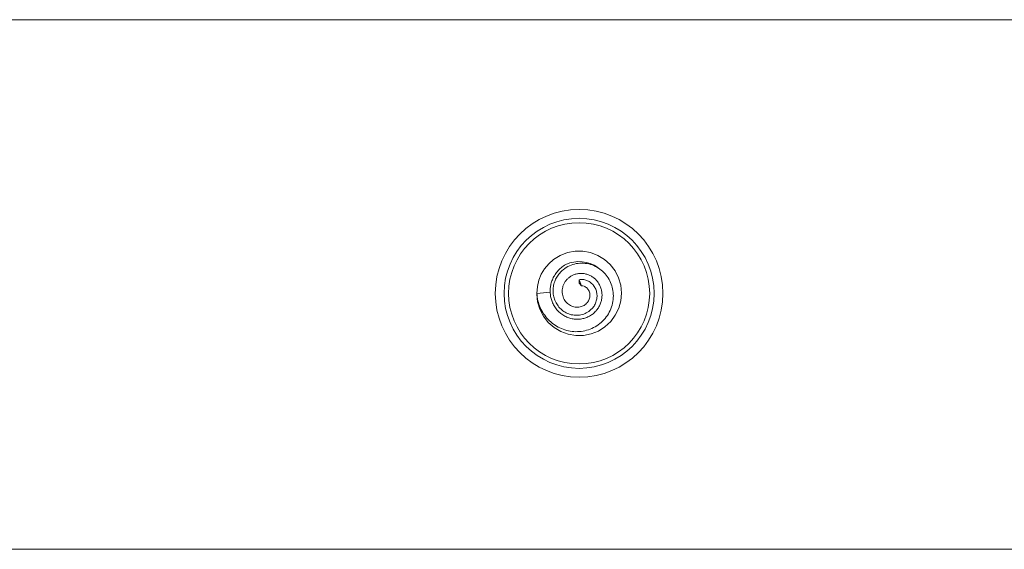
# Model space of a CAD drawing. Units: millimetres. Extents: x -321 to 809, y -374 to 652.
# Drawn here: x 208 to 264, y 607 to 637 of the extents above; entities that cross this region are included whole.
import ezdxf

# ---------------------------------------------------------------- set-up
doc = ezdxf.new("R2010")
doc.units = ezdxf.units.MM

msp = doc.modelspace()

# ---------------------------------------------------------------- linework, layer by layer
at = {"color": 7, "linetype": 'Continuous', "lineweight": 18}
for p, q in [((321.935, 636.874), (204.435, 636.874)), ((239.573, 621.802), (239.435, 622.146)), ((239.435, 622.146), (239.443, 621.942)), ((239.573, 621.802), (239.443, 621.942)), ((237.799, 621.443), (237.035, 621.374)), ((204.255, 606.874), (321.935, 606.874))]:
    msp.add_line(p, q, dxfattribs=at)
at = {"color": 7, "linetype": 'Continuous', "lineweight": 18, "flags": 128}
msp.add_lwpolyline([(237.055, 621.582), (237.036, 621.329), (237.085, 620.89), (237.213, 620.468), (237.417, 620.077), (237.688, 619.73), (238.019, 619.437), (238.397, 619.211), (238.811, 619.058), (239.245, 618.982), (239.686, 618.988), (240.119, 619.074), (240.528, 619.238), (240.901, 619.474), (241.224, 619.775), (241.487, 620.129), (241.68, 620.526), (241.798, 620.951), (241.835, 621.391), (241.792, 621.83), (241.668, 622.253), (241.47, 622.647), (241.203, 622.998), (240.876, 623.294), (240.5, 623.525), (240.089, 623.683), (239.655, 623.764), (239.214, 623.764), (238.78, 623.683), (238.368, 623.524), (237.992, 623.292), (237.716, 623.049), (237.482, 622.768), (237.293, 622.455), (237.152, 622.12), (237.071, 621.757), (237.035, 621.374), (237.035, 621.374)], dxfattribs=at)
at = {"color": 7, "linetype": 'Continuous', "lineweight": 18}
for radius in [4.75, 4.25, 4]:
    msp.add_circle((239.435, 621.374), radius, dxfattribs=at)
msp.add_arc((239.435, 621.374), 1.8, 54.1412, 115.0241, dxfattribs=at)
for points, knots in [([(237.035, 621.374), (237.053, 621.234), (237.089, 620.958), (237.216, 620.562), (237.417, 620.205), (237.671, 619.885), (237.982, 619.615), (238.338, 619.404), (238.727, 619.262), (239.138, 619.194), (239.557, 619.205), (239.967, 619.297), (240.353, 619.469), (240.699, 619.715), (240.989, 620.028), (241.209, 620.397), (241.346, 620.806), (241.39, 621.222), (241.348, 621.624), (241.23, 621.996), (241.036, 622.338), (240.773, 622.634), (240.45, 622.868), (240.08, 623.026), (239.681, 623.096), (239.273, 623.071), (238.878, 622.948), (238.562, 622.752), (238.328, 622.525), (238.164, 622.296), (238.043, 622.04), (237.97, 621.763), (237.949, 621.474), (237.989, 621.183), (238.085, 620.905), (238.239, 620.648), (238.447, 620.429), (238.703, 620.26), (238.994, 620.15), (239.307, 620.116), (239.624, 620.162), (239.923, 620.288), (240.156, 620.481), (240.321, 620.705), (240.42, 620.939), (240.459, 621.192), (240.438, 621.439), (240.359, 621.665), (240.232, 621.859), (240.064, 622.014), (239.864, 622.118), (239.648, 622.17), (239.505, 622.154), (239.435, 622.146)], [0, 0, 0, 0, 0.02403, 0.047213, 0.070171, 0.093272, 0.116453, 0.139753, 0.163135, 0.186596, 0.210176, 0.233889, 0.25769, 0.281605, 0.305683, 0.329886, 0.354209, 0.378682, 0.400588, 0.422626, 0.444817, 0.467163, 0.489673, 0.512371, 0.535257, 0.55835, 0.581687, 0.605249, 0.621181, 0.637285, 0.653346, 0.669512, 0.686114, 0.702844, 0.719451, 0.73646, 0.753871, 0.771146, 0.788793, 0.806974, 0.824997, 0.843579, 0.862595, 0.87679, 0.891537, 0.906366, 0.921018, 0.934474, 0.948055, 0.96123, 0.974505, 0.987538, 1, 1, 1, 1]), ([(237.799, 621.443), (237.798, 621.52), (237.795, 621.673), (237.838, 621.911), (237.912, 622.147), (238.031, 622.389), (238.196, 622.618), (238.41, 622.836), (238.583, 622.947), (238.674, 623.005)], [0, 0, 0, 0, 0.122518, 0.245259, 0.381212, 0.51717, 0.673032, 0.828906, 1, 1, 1, 1]), ([(239.573, 621.802), (239.623, 621.796), (239.734, 621.782), (239.893, 621.674), (240.015, 621.5), (240.055, 621.313), (240.044, 621.155), (240.002, 621.008), (239.907, 620.838), (239.723, 620.683), (239.526, 620.604), (239.351, 620.583), (239.166, 620.594), (238.939, 620.667), (238.708, 620.845), (238.568, 621.055), (238.5, 621.251), (238.466, 621.465), (238.487, 621.686), (238.562, 621.894), (238.647, 622.044), (238.755, 622.176), (238.886, 622.294), (239.04, 622.389), (239.212, 622.459), (239.394, 622.499), (239.584, 622.508), (239.775, 622.485), (239.963, 622.43), (240.141, 622.342), (240.305, 622.224), (240.448, 622.079), (240.568, 621.909), (240.658, 621.719), (240.716, 621.514), (240.739, 621.299), (240.727, 621.08), (240.677, 620.864), (240.59, 620.656), (240.47, 620.463), (240.316, 620.291), (240.134, 620.145), (239.927, 620.029), (239.702, 619.949), (239.462, 619.906), (239.216, 619.905), (238.97, 619.944), (238.732, 620.025), (238.507, 620.145), (238.304, 620.304), (238.127, 620.496), (237.983, 620.718), (237.881, 620.956), (237.815, 621.199), (237.804, 621.362), (237.799, 621.443)], [0, 0, 0, 0, 0.015159, 0.034102, 0.053319, 0.07512, 0.086107, 0.097124, 0.116645, 0.139081, 0.160723, 0.173433, 0.186158, 0.210282, 0.236274, 0.262071, 0.276465, 0.290869, 0.319081, 0.334012, 0.348941, 0.363936, 0.378926, 0.395005, 0.411085, 0.427378, 0.443675, 0.46056, 0.477452, 0.494763, 0.512079, 0.529877, 0.547682, 0.565971, 0.584267, 0.603048, 0.621837, 0.641112, 0.660393, 0.680112, 0.699832, 0.720016, 0.740205, 0.761036, 0.781867, 0.803066, 0.824271, 0.846076, 0.867882, 0.890095, 0.912314, 0.935134, 0.957957, 0.978996, 1, 1, 1, 1])]:
    msp.add_open_spline(points, degree=3, knots=knots, dxfattribs=at)

doc.saveas('drawing.dxf')
